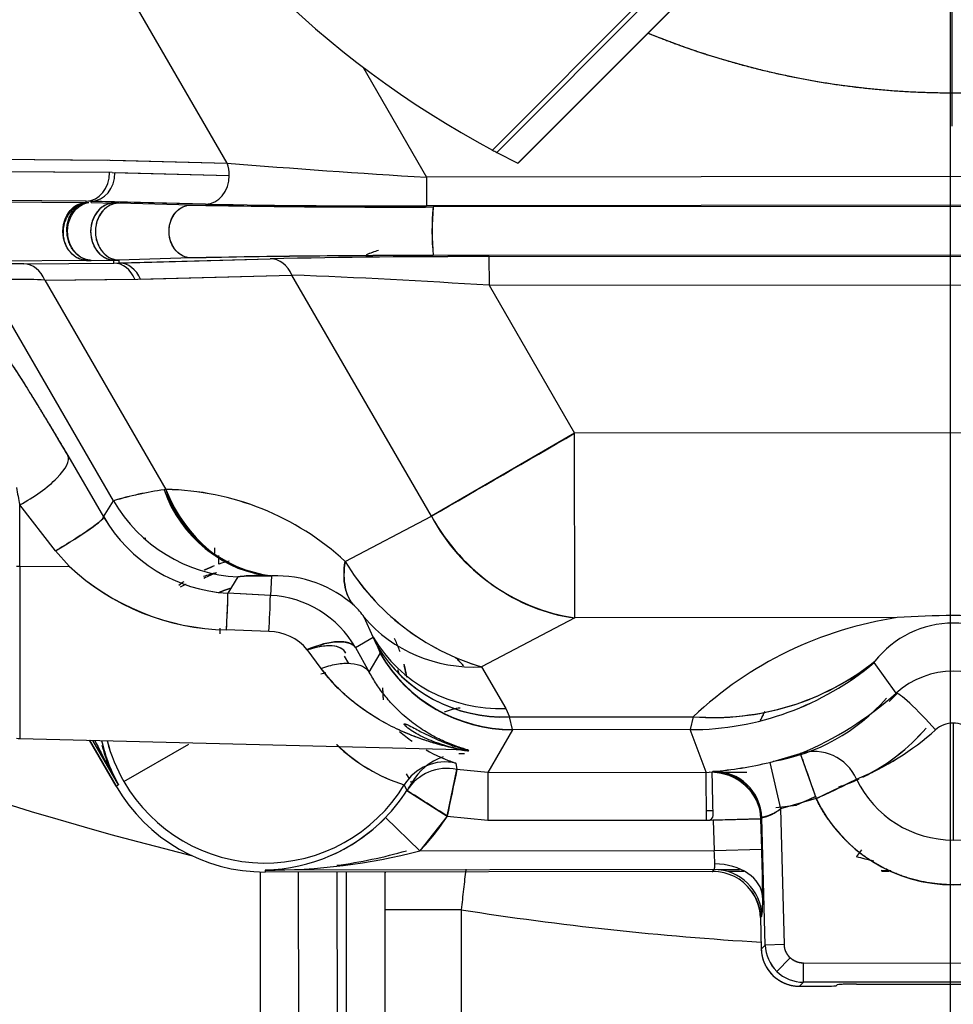
# Model space of a CAD drawing. Units: millimetres. Extents: x 0 to 408, y 0 to 202.
# Drawn here: x 65 to 71, y 112 to 118 of the extents above; entities that cross this region are included whole.
import ezdxf
from ezdxf.enums import TextEntityAlignment as Align
from ezdxf.lldxf.tags import DXFTag

# ---------------------------------------------------------------- set-up
doc = ezdxf.new("R2010")
doc.units = ezdxf.units.MM
for name, color, linetype in [('17210009', 7, 'Continuous'), ('24883000_TMC60_0', 7, 'Continuous'), ('DV1_Predeterminado', 7, 'Continuous'), ('Predeterminado', 7, 'Continuous')]:
    doc.layers.add(name, color=color, linetype=linetype)
doc.styles.add('SEACAD_Arial', font='arial.ttf')
tags = doc.linetypes.add('CENTER2', pattern=[28.575, 19.05, -3.175, 3.175, -3.175]).pattern_tags.tags
tags[10:11] = [DXFTag(74, 4), DXFTag(75, 0), DXFTag(340, '0'), DXFTag(46, 0.0), DXFTag(50, 0.0), DXFTag(44, 0.0), DXFTag(45, 0.0)]
tags[8:9] = [DXFTag(74, 4), DXFTag(75, 0), DXFTag(340, '0'), DXFTag(46, 0.0), DXFTag(50, 0.0), DXFTag(44, 0.0), DXFTag(45, 0.0)]
tags[6:7] = [DXFTag(74, 4), DXFTag(75, 0), DXFTag(340, '0'), DXFTag(46, 0.0), DXFTag(50, 0.0), DXFTag(44, 0.0), DXFTag(45, 0.0)]
tags[4:5] = [DXFTag(74, 4), DXFTag(75, 0), DXFTag(340, '0'), DXFTag(46, 0.0), DXFTag(50, 0.0), DXFTag(44, 0.0), DXFTag(45, 0.0)]
tags = doc.linetypes.add('HIDDEN2', pattern=[4.7625, 3.175, -1.5875]).pattern_tags.tags
tags[6:7] = [DXFTag(74, 4), DXFTag(75, 0), DXFTag(340, '0'), DXFTag(46, 0.0), DXFTag(50, 0.0), DXFTag(44, 0.0), DXFTag(45, 0.0)]
tags[4:5] = [DXFTag(74, 4), DXFTag(75, 0), DXFTag(340, '0'), DXFTag(46, 0.0), DXFTag(50, 0.0), DXFTag(44, 0.0), DXFTag(45, 0.0)]
doc.dimstyles.new('SOLE', dxfattribs={"dimtxt": 2.6, "dimasz": 2.08, "dimexe": 1.3, "dimexo": 1.3, "dimgap": 0.65, "dimtad": 1, "dimlfac": 8.333333, "dimdsep": 46, "dimtxsty": 'SEACAD_Arial', "dimblk1": '_SE_FILLED', "dimblk2": '_SE_FILLED', "dimsah": 1, "dimcen": 1.3, "dimadec": 0, "dimazin": 0, "dimtfac": 0.7, "dimtdec": 3, "dimtmove": 0, "dimatfit": 3, "dimfxl": 1, "dimarcsym": 0})

# ---------------------------------------------------------------- blocks, each defined once
blk = doc.blocks.new('SE1')
at = {"layer": '17210009', "color": 7, "linetype": 'HIDDEN2'}
for p, q in [((66.0796, 115.0065), (66.0686, 115.0073)), ((67.0422, 110.187), (67.0394, 112.9131)), ((67.5794, 112.9136), (67.582, 110.3106))]:
    blk.add_line(p, q, dxfattribs=at)
at = {"layer": '17210009', "color": 7, "linetype": 'Continuous'}
for p, q in [((66.8017, 110.6329), (66.7994, 112.9133)), ((67.2794, 112.9133), (67.2828, 109.5351)), ((67.3428, 109.5351), (67.3394, 112.9134)), ((68.0597, 112.676), (67.5797, 112.6755)), ((68.0597, 112.676), (68.0617, 110.6341))]:
    blk.add_line(p, q, dxfattribs=at)
for start, end in [(224.19895, 256.11772), (261.10633, 266.57226)]:
    blk.add_arc((71.13, 132.2972), 19.86, start, end, dxfattribs=at)
at = {"layer": '17210009', "color": 7, "linetype": 'HIDDEN2'}
blk.add_arc((68.0595, 112.8582), 0.48, 173.36927, 180.0573, dxfattribs=at)
at = {"layer": '17210009', "color": 7, "linetype": 'Continuous'}
blk.add_open_spline([(68.0884, 112.9302), (68.0883, 112.9293), (68.0882, 112.9285), (68.0837, 112.8882), (68.079, 112.8472), (68.0694, 112.7624), (68.0646, 112.7193), (68.0597, 112.676)], degree=3, knots=[0.747328, 0.747328, 0.747328, 0.747328, 0.75, 0.75, 0.875, 0.875, 1, 1, 1, 1], dxfattribs=at)
at = {"layer": '24883000_TMC60_0', "color": 7, "linetype": 'HIDDEN2'}
for p, q in [((68.4164, 117.3609), (70.2535, 119.2017)), ((68.2838, 117.4289), (69.9873, 119.1357)), ((66.5898, 117.3621), (65.8166, 118.6983)), ((66.5898, 117.3621), (65.8166, 118.6983)), ((67.4413, 117.9655), (67.8419, 117.2733)), ((67.4413, 117.9655), (67.8419, 117.2733)), ((68.2838, 117.4289), (68.4163, 117.361)), ((65.0066, 117.3868), (65.8548, 117.3803)), ((65.0066, 117.3868), (65.8377, 117.3804)), ((65.855, 117.3803), (66.5898, 117.3621)), ((65.8722, 117.3799), (66.5898, 117.3621)), ((65.8694, 117.3024), (65.0212, 117.3088)), ((65.8523, 117.3025), (65.0212, 117.3088)), ((65.8692, 117.3024), (66.604, 117.2842)), ((65.8864, 117.3019), (66.604, 117.2842)), ((74.4483, 117.28), (67.8419, 117.2733)), ((74.4483, 117.28), (67.8419, 117.2733)), ((67.8419, 117.2733), (67.8421, 117.0934)), ((67.8419, 117.2733), (67.8421, 117.0934)), ((65.7061, 117.1224), (64.875, 117.1287)), ((65.7061, 117.1224), (64.875, 117.1287)), ((64.8929, 117.1218), (65.7061, 117.1152)), ((64.8929, 117.1218), (65.7061, 117.1152)), ((65.7061, 117.1152), (65.7061, 117.1224)), ((66.4551, 117.104), (65.7206, 117.1222)), ((66.4551, 117.104), (65.7375, 117.1218)), ((65.7375, 117.1148), (65.7375, 117.1218)), ((65.7376, 117.1148), (65.8806, 117.1111)), ((65.7376, 117.1148), (65.8806, 117.1111)), ((65.9098, 117.1103), (65.8806, 117.1111)), ((65.9098, 117.1103), (65.8806, 117.1111)), ((66.3615, 117.0985), (65.9098, 117.1103)), ((66.3615, 117.0985), (65.9098, 117.1103)), ((74.4484, 117.1), (67.8421, 117.0934)), ((74.4484, 117.1), (67.8421, 117.0934)), ((74.4067, 117.0931), (67.8838, 117.0866)), ((74.4067, 117.0931), (67.8838, 117.0866)), ((74.4068, 116.7878), (67.8843, 116.7813)), ((74.4068, 116.7878), (67.8843, 116.7813)), ((65.7075, 116.7513), (64.8944, 116.7432)), ((65.7075, 116.7513), (64.8944, 116.7432)), ((65.3142, 116.7289), (65.8796, 116.7345)), ((65.3142, 116.7289), (65.8796, 116.7345)), ((65.7075, 116.7513), (65.7367, 116.7516)), ((65.7075, 116.7513), (65.7367, 116.7516)), ((65.7367, 116.7516), (65.8797, 116.7531)), ((65.7367, 116.7516), (65.8797, 116.7531)), ((65.8796, 116.735), (65.8797, 116.7531)), ((65.8796, 116.7345), (65.8797, 116.7531)), ((65.8797, 116.7531), (65.9112, 116.7536)), ((65.8797, 116.7531), (65.8953, 116.7533)), ((65.8943, 116.7347), (66.8613, 116.7614)), ((65.911, 116.7352), (66.8613, 116.7614)), ((65.9112, 116.7536), (65.911, 116.7347)), ((65.9112, 116.7536), (65.911, 116.7352)), ((66.3645, 116.7664), (65.9112, 116.7536)), ((66.3645, 116.7664), (65.9112, 116.7536)), ((68.2343, 116.7748), (74.0568, 116.7806)), ((68.2343, 116.7748), (74.0568, 116.7806)), ((68.2343, 116.7748), (68.2345, 116.5948)), ((68.2343, 116.7748), (68.2345, 116.5948)), ((65.8767, 115.2427), (65.0773, 116.6242)), ((65.8767, 115.2427), (65.0773, 116.6242)), ((65.4462, 116.6271), (66.0289, 116.6328)), ((65.4462, 116.6271), (66.0116, 116.6326)), ((65.4462, 116.6271), (66.2062, 115.3136)), ((65.4462, 116.6271), (66.2062, 115.3136)), ((66.0289, 116.6328), (66.9964, 116.6595)), ((66.0461, 116.6333), (66.9964, 116.6595)), ((67.8723, 115.1459), (66.9964, 116.6595)), ((67.8723, 115.1459), (66.9964, 116.6595)), ((68.2345, 116.5948), (74.057, 116.6007)), ((68.2345, 116.5948), (74.057, 116.6007)), ((68.2345, 116.5948), (68.7718, 115.6664)), ((68.2345, 116.5948), (68.7718, 115.6664)), ((68.7718, 115.6664), (67.8723, 115.1459)), ((73.5215, 115.6711), (68.7718, 115.6664)), ((73.5215, 115.6711), (68.7718, 115.6664)), ((68.773, 114.5073), (68.7718, 115.6664)), ((68.773, 114.5073), (68.7718, 115.6664)), ((65.5899, 115.5264), (65.8152, 115.1421)), ((65.5899, 115.5264), (65.8152, 115.1421)), ((66.2062, 115.3136), (66.194, 115.3114)), ((66.2062, 115.3136), (66.194, 115.3114)), ((65.8152, 115.1421), (65.8767, 115.2427)), ((65.8152, 115.1421), (65.8767, 115.2427)), ((65.2884, 114.8313), (65.288, 115.2175)), ((65.5132, 114.9294), (65.288, 115.2175)), ((65.2884, 114.8313), (65.288, 115.2175)), ((65.5132, 114.9294), (65.288, 115.2175)), ((67.3311, 114.8619), (67.8723, 115.1459)), ((67.3311, 114.8619), (67.8723, 115.1459)), ((65.5994, 114.8317), (65.5132, 114.9294)), ((65.5994, 114.8317), (65.5132, 114.9294)), ((66.5388, 114.845), (66.5388, 114.8987)), ((65.2884, 114.8313), (65.2675, 114.8313)), ((65.2884, 114.8313), (65.2675, 114.8313)), ((65.2884, 114.8313), (65.5994, 114.8317)), ((65.2884, 114.8313), (65.5994, 114.8317)), ((65.2884, 114.8313), (65.2894, 113.7508)), ((65.2884, 114.8313), (65.2894, 113.7508)), ((66.6581, 114.765), (66.5955, 114.6627)), ((66.6581, 114.765), (66.5955, 114.6627)), ((66.8684, 114.7718), (66.8621, 114.6491)), ((66.8684, 114.7718), (66.8621, 114.6491)), ((66.8684, 114.7718), (66.8721, 114.7719)), ((66.8684, 114.7718), (66.8721, 114.7719)), ((66.8621, 114.6491), (66.5955, 114.6627)), ((66.8621, 114.649), (66.6739, 114.6587)), ((67.5077, 114.386), (67.4503, 114.5124)), ((67.5077, 114.386), (67.4503, 114.5124)), ((68.773, 114.5073), (68.1878, 114.2003)), ((68.773, 114.5073), (68.1878, 114.2003)), ((70.7972, 114.5093), (68.773, 114.5073)), ((70.7972, 114.5093), (68.773, 114.5073)), ((66.8529, 114.4216), (66.5864, 114.4325)), ((66.8529, 114.4216), (66.5864, 114.4325)), ((67.3956, 114.3212), (67.5077, 114.386)), ((67.3956, 114.3212), (67.5077, 114.386)), ((67.5324, 114.3329), (67.5077, 114.386)), ((67.5324, 114.3329), (67.5077, 114.386)), ((67.3956, 114.3212), (67.4824, 114.1664)), ((67.3956, 114.3212), (67.4824, 114.1664)), ((67.5324, 114.3329), (67.5506, 114.2858)), ((67.5324, 114.3329), (67.5506, 114.2858)), ((67.1802, 114.1908), (67.0934, 114.3084)), ((67.1802, 114.1908), (67.0934, 114.3084)), ((67.3535, 114.2215), (67.3269, 114.2677)), ((67.4824, 114.1664), (67.5503, 114.2843)), ((67.4824, 114.1664), (67.5503, 114.2843)), ((67.5506, 114.2858), (67.5503, 114.2843)), ((67.5506, 114.2858), (67.5503, 114.2843)), ((68.1878, 114.2003), (68.3392, 113.9394)), ((68.1878, 114.2003), (68.3392, 113.9394)), ((70.6531, 114.2276), (70.6571, 114.2357)), ((70.6531, 114.2276), (70.6571, 114.2357)), ((70.7897, 114.035), (70.6531, 114.2276)), ((70.7897, 114.035), (70.6531, 114.2276)), ((67.6597, 114.1847), (67.6691, 114.1591)), ((68.3392, 113.9394), (68.3639, 113.8862)), ((68.3392, 113.9394), (68.3639, 113.8862)), ((68.3639, 113.8862), (69.5166, 113.8874)), ((68.3639, 113.8862), (69.5166, 113.8874)), ((68.3822, 113.8078), (68.3639, 113.8862)), ((68.3822, 113.8078), (68.3639, 113.8862)), ((69.5166, 113.8874), (69.498, 113.8064)), ((69.5166, 113.8874), (69.498, 113.8064)), ((71.1485, 113.848), (71.1492, 113.1135)), ((71.1485, 113.848), (71.1492, 113.1135)), ((68.3819, 113.8053), (68.2276, 113.5374)), ((68.3819, 113.8053), (68.2276, 113.5374)), ((68.3819, 113.8053), (68.3822, 113.8078)), ((68.3819, 113.8053), (68.3822, 113.8078)), ((69.498, 113.8064), (68.3819, 113.8053)), ((69.498, 113.8064), (68.3819, 113.8053)), ((69.5986, 113.5388), (69.498, 113.8064)), ((69.5986, 113.5388), (69.498, 113.8064)), ((65.2894, 113.7508), (68.0462, 113.6814)), ((65.727, 113.7398), (65.8936, 113.4519)), ((65.8936, 113.4519), (65.727, 113.7398)), ((65.9086, 113.4606), (65.7472, 113.7393)), ((65.9086, 113.4606), (65.7472, 113.7393)), ((65.9424, 113.4802), (66.3489, 113.7154)), ((65.9424, 113.4802), (66.3489, 113.7154)), ((69.9974, 113.601), (70.1887, 113.6567)), ((69.9974, 113.601), (70.1887, 113.6567)), ((70.1887, 113.6567), (70.2883, 113.3739)), ((68.0267, 113.5958), (68.0327, 113.5572)), ((68.0267, 113.5958), (68.0327, 113.5572)), ((69.9974, 113.601), (70.0651, 113.3089)), ((69.9974, 113.601), (70.0651, 113.3089)), ((67.7345, 113.4982), (67.7173, 113.5282)), ((67.9721, 113.2635), (68.0327, 113.5572)), ((68.2276, 113.5374), (68.0327, 113.5572)), ((68.2276, 113.5374), (68.0327, 113.5572)), ((68.2276, 113.5374), (69.6171, 113.5388)), ((68.2276, 113.5374), (69.5986, 113.5388)), ((68.2276, 113.5374), (68.2279, 113.2375)), ((68.2276, 113.5374), (68.2279, 113.2375)), ((69.5989, 113.2391), (69.5986, 113.5388)), ((69.6355, 113.5392), (69.6394, 113.5444)), ((69.6355, 113.5392), (69.6394, 113.5444)), ((69.8521, 113.5375), (69.6817, 113.5374)), ((69.8521, 113.5375), (69.6817, 113.5374)), ((65.8936, 113.4519), (65.9086, 113.4606)), ((65.8936, 113.4519), (65.9086, 113.4606)), ((67.7023, 113.46), (67.7193, 113.4248)), ((67.7023, 113.46), (67.7193, 113.4248)), ((67.7495, 113.4722), (67.7428, 113.4839)), ((70.2883, 113.3739), (70.5413, 113.4955)), ((67.7193, 113.4248), (67.9721, 113.2635)), ((70.2861, 113.3874), (70.2457, 113.369)), ((70.0351, 113.3179), (70.1651, 113.3323)), ((70.0351, 113.3179), (70.1651, 113.3323)), ((70.2883, 113.3739), (70.0651, 113.3089)), ((70.2883, 113.3739), (70.0651, 113.3089)), ((67.9721, 113.2635), (67.8002, 113.0465)), ((67.9721, 113.2635), (68.2279, 113.2375)), ((67.9721, 113.2635), (68.2279, 113.2375)), ((69.6408, 113.2974), (69.5989, 113.2974)), ((69.6408, 113.2974), (69.5989, 113.2974)), ((70.0651, 113.3089), (70.0883, 112.4581)), ((70.0651, 113.3089), (70.0883, 112.4581)), ((67.5853, 113.2557), (67.8002, 113.0465)), ((67.5853, 113.2557), (67.8002, 113.0465)), ((68.2279, 113.2375), (69.6205, 113.2389)), ((68.2279, 113.2375), (69.5989, 113.2389)), ((69.9418, 113.2475), (69.642, 113.2394)), ((69.642, 113.2394), (69.6472, 113.0483)), ((69.642, 113.2394), (69.6472, 113.0483)), ((69.9466, 113.2527), (69.9418, 113.2475)), ((69.9466, 113.2527), (69.9418, 113.2475)), ((69.947, 113.0565), (69.9418, 113.2475)), ((69.947, 113.0565), (69.9418, 113.2475)), ((69.9683, 112.4549), (69.9466, 113.2527)), ((69.9683, 112.4549), (69.9466, 113.2527)), ((67.8002, 113.0465), (69.6472, 113.0483)), ((67.8002, 113.0465), (69.6472, 113.0483)), ((69.6472, 113.0483), (69.947, 113.0565)), ((69.6472, 113.0483), (69.947, 113.0565)), ((70.5723, 113.0512), (70.5404, 113.0108)), ((69.6476, 112.9283), (66.8294, 112.9255)), ((69.6476, 112.9283), (66.8294, 112.9255)), ((66.8294, 112.9255), (66.8294, 112.9129)), ((66.8294, 112.9255), (66.8294, 112.9129)), ((69.6353, 112.9157), (66.8294, 112.9129)), ((69.6354, 112.9157), (66.8294, 112.9129)), ((69.6353, 112.9157), (69.6476, 112.9283)), ((69.6353, 112.9157), (69.6476, 112.9283)), ((69.6353, 112.9157), (69.6403, 112.9156)), ((69.6561, 112.9157), (69.6401, 112.9157)), ((69.6561, 112.9157), (69.6403, 112.9156)), ((69.6732, 112.9284), (69.8063, 112.9285)), ((69.6732, 112.9284), (69.8063, 112.9285)), ((69.8343, 112.9159), (69.7336, 112.9158)), ((69.8344, 112.9158), (69.7337, 112.9157)), ((69.9515, 112.796), (69.9402, 112.7959)), ((69.9515, 112.796), (69.9402, 112.7959)), ((69.9384, 112.6271), (69.9477, 112.6366)), ((69.9384, 112.6271), (69.9477, 112.6366)), ((69.9384, 112.6271), (69.9438, 112.4296)), ((69.9384, 112.6271), (69.9438, 112.4296)), ((69.9438, 112.4296), (69.9683, 112.4549)), ((69.9438, 112.4296), (69.9683, 112.4549)), ((70.0883, 112.4581), (69.9683, 112.4549)), ((70.0883, 112.4581), (69.9683, 112.4549)), ((70.1245, 112.3754), (70.041, 112.2894)), ((70.1245, 112.3754), (70.041, 112.2894)), ((70.2083, 112.3414), (72.0917, 112.3433)), ((70.2083, 112.3414), (72.0917, 112.3433)), ((70.2084, 112.2215), (70.2083, 112.3414)), ((70.2084, 112.2215), (70.2083, 112.3414)), ((70.2084, 112.2215), (70.1839, 112.1962)), ((70.2084, 112.2215), (70.1839, 112.1962)), ((72.0918, 112.2234), (70.2084, 112.2215)), ((72.0918, 112.2234), (70.2084, 112.2215)), ((70.1839, 112.1962), (70.2943, 112.1963)), ((70.1839, 112.1962), (70.2943, 112.1963)), ((70.4143, 112.1995), (70.421, 112.206)), ((70.4143, 112.1995), (70.421, 112.206)), ((70.4143, 112.1995), (70.4143, 112.1995)), ((70.4143, 112.1995), (70.4143, 112.1995)), ((70.541, 112.2092), (71.7592, 112.2104)), ((70.541, 112.2092), (71.7592, 112.2104))]:
    blk.add_line(p, q, dxfattribs=at)
at = {"layer": '24883000_TMC60_0', "color": 7, "linetype": 'Continuous'}
for p, q in [((69.9566, 119.1473), (68.2562, 117.4435)), ((68.4163, 117.361), (70.0986, 119.0466))]:
    blk.add_line(p, q, dxfattribs=at)
at = {"layer": '24883000_TMC60_0', "color": 7, "linetype": 'HIDDEN2'}
for centre, radius, start, end in [((71.1395, 122.8418), 6.12, 208.22174, 241.89285), ((71.1395, 122.8418), 5.0385, 247.75544, 292.35915), ((71.1395, 122.8418), 6.12, 241.89285, 242.1854), ((71.0296, 171.1297), 53.9506, 265.27962, 266.61265), ((71.0322, 171.1664), 53.9874, 265.28007, 266.6122), ((67.6736, 187.0172), 69.9309, 268.924925, 270.172265), ((67.625, 180.8559), 63.7699, 268.864667, 270.232523), ((67.6348, 180.3807), 63.2877, 268.931908, 270.187621), ((67.6328, 180.1237), 63.0306, 268.929347, 270.190182), ((69.3459, 116.9364), 1.4697, 174.13605, 186.05666), ((69.8374, 116.9372), 1.9593, 175.62882, 184.56388), ((67.7336, 116.1479), 0.693, 106.14792, 112.92114), ((67.7408, 116.1407), 0.702, 106.55568, 113.12721), ((65.2286, 113.8711), 2.8591, 88.2832, 96.10447), ((65.2315, 113.7959), 2.9342, 88.38349, 96.00418), ((67.7543, 52.7996), 63.9819, 89.883594, 91.24472), ((67.7793, 50.2671), 66.5143, 89.909506, 91.218807), ((68.1466, 55.4899), 61.285, 89.917993, 91.201739), ((68.1443, 55.7294), 61.0455, 89.915474, 91.204258), ((65.2825, 113.9666), 2.6655, 86.47953, 94.41542), ((65.2823, 113.9904), 2.6417, 86.44384, 94.45112), ((64.961, 65.7992), 50.901, 86.31266, 87.70825), ((64.9105, 64.8327), 51.8688, 86.32568, 87.69523), ((-199.7142, 578.5883), 535.1462, 300.001663, 300.112929), ((88.9023, 119.8709), 24.0684, 190.88667, 191.14784), ((66.5141, 113.0652), 2.2689, 98.109, 106.31398), ((66.4858, 113.1958), 2.1357, 97.85257, 106.57041), ((66.9594, 115.5767), 0.81, 199.11575, 263.55156), ((66.967, 115.5687), 0.8024, 198.53312, 263.20278), ((66.1773, 113.6153), 1.6986, 47.21547, 89.02317), ((66.1773, 113.6152), 1.6986, 47.21583, 89.02281), ((66.648, 115.6229), 0.9616, 210.00105, 266.87371), ((66.648, 115.623), 0.9618, 210.00478, 266.86999), ((68.9653, 115.733), 1.2407, 208.24162, 261.08152), ((66.6157, 115.925), 1.4927, 227.08956, 268.872), ((66.6126, 115.9173), 1.4851, 226.97618, 268.98538), ((66.8283, 113.9929), 0.9, 110.82364, 114.83751), ((66.8284, 113.9929), 0.9, 104.5298, 108.76478), ((68.6194, 115.6446), 1.5075, 211.28083, 253.36187), ((68.6102, 115.6327), 1.4934, 211.07221, 253.57049), ((66.7455, 113.8586), 0.9583, 103.431, 108.52209), ((66.8334, 113.9875), 0.861, 111.15451, 116.8109), ((66.7958, 113.7563), 1.0181, 85.9088, 97.77171), ((66.8946, 114.0312), 0.741, 48.11121, 91.74276), ((66.8946, 114.0312), 0.741, 48.11136, 91.74261), ((66.8283, 113.9929), 0.9, 124.52026, 126.9748), ((60.0695, 114.8077), 6.5276, 356.70472, 358.7272), ((60.0702, 114.8094), 6.7937, 356.72781, 358.64744), ((60.2189, 114.8034), 6.645, 356.70651, 358.66886), ((66.8288, 113.9968), 0.6531, 29.77746, 87.07875), ((66.8288, 113.9968), 0.6531, 29.77904, 87.07718), ((67.1715, 114.3329), 0.3316, 32.76697, 48.92466), ((67.1742, 114.3352), 0.328, 32.67954, 49.01209), ((71.1519, 112.1495), 2.3863, 98.54904, 133.25833), ((71.1519, 112.1496), 2.3862, 98.54877, 133.25861), ((71.1527, 109.6), 4.9222, 85.9718, 94.14279), ((71.1528, 109.5887), 4.9335, 85.98115, 94.13344), ((59.1332, 114.8086), 7.4232, 356.90717, 357.17469), ((71.1485, 113.8505), 0.6244, 38.20171, 141.91288), ((71.1485, 113.8505), 0.6244, 38.20214, 141.91245), ((66.8522, 114.1081), 0.3135, 39.69982, 89.87019), ((66.8511, 114.1058), 0.3158, 39.89268, 89.67732), ((68.3241, 114.8096), 0.9242, 211.0512, 272.46849), ((66.8283, 113.9929), 0.9, 10.71615, 13.70657), ((69.4957, 115.6071), 1.8007, 270.07197, 309.99658), ((69.6441, 115.5113), 1.6289, 265.51053, 308.45347), ((71.1487, 113.6381), 0.5351, 47.98484, 132.12975), ((71.1487, 113.6381), 0.5351, 47.98501, 132.12958), ((69.3802, 115.6081), 2.1122, 292.50502, 311.86037), ((69.3802, 115.6082), 2.1123, 292.50525, 311.86014), ((71.1487, 113.6382), 0.5286, 131.69746, 139.37535), ((68.0909, 113.592), 0.3521, 96.18451, 113.05042), ((68.0909, 113.592), 0.3521, 96.18452, 113.05043), ((69.8251, 114.7932), 1.2004, 279.2172, 318.86069), ((69.8251, 114.7932), 1.2004, 279.2172, 318.86069), ((71.1486, 113.6821), 0.1659, 90.0366, 132.23343), ((71.1487, 113.682), 0.1661, 90.05701, 132.21302), ((71.1487, 113.6821), 0.1659, 47.88135, 90.0778), ((71.1487, 113.682), 0.1661, 47.90167, 90.05748), ((68.3711, 114.6205), 1.081, 229.80788, 235.06822), ((69.9047, 115.067), 1.6956, 292.05225, 311.89961), ((69.9032, 115.0695), 1.6984, 292.06899, 311.88287), ((70.0305, 114.6326), 1.2511, 296.13303, 319.23448), ((70.0379, 114.621), 1.238, 296.05874, 319.41405), ((65.2925, 113.8708), 0.12, 258.52034, 268.5573), ((69.0638, 115.3287), 3.6667, 205.71812, 210.62829), ((69.1185, 115.352), 3.7257, 205.71992, 210.50824), ((66.8479, 113.9805), 1.0735, 193.15438, 194.54803), ((66.8472, 113.9803), 1.0729, 193.16315, 208.9723), ((66.8472, 113.9818), 1.0783, 194.61233, 206.50692), ((66.8474, 113.9819), 1.0785, 194.61316, 206.50354), ((66.8283, 113.9929), 1.0235, 194.49682, 210.05758), ((66.8283, 113.9929), 1.0236, 194.49696, 210.05726), ((68.0166, 114.4728), 1.0605, 225.81377, 252.75548), ((68.0239, 114.4818), 1.0713, 225.87314, 252.52811), ((68.0629, 113.2949), 0.3601, 108.84388, 150.49995), ((68.3711, 114.6205), 1.081, 240.51091, 251.42153), ((68.0629, 113.2949), 0.3601, 87.12162, 92.88246), ((68.2182, 114.5705), 0.9022, 258.94036, 261.67944), ((70.2743, 113.3778), 0.2918, 23.78191, 107.06531), ((70.2742, 113.3776), 0.292, 23.81134, 107.03575), ((67.9584, 113.3035), 0.3001, 76.8435, 148.58684), ((68.3677, 114.6163), 1.0759, 247.13084, 251.52442), ((69.4626, 115.8191), 2.2816, 274.44446, 283.55437), ((69.45, 115.8991), 2.3624, 274.60058, 283.39825), ((67.9722, 113.2632), 0.3001, 78.37283, 147.43919), ((67.9722, 113.2632), 0.3001, 78.37201, 147.44001), ((189.8511, 88.2709), 124.4151, 168.27343, 168.411529), ((69.6418, 113.2391), 0.3001, 1.60526, 91.18515), ((69.6466, 113.2443), 0.3001, 1.60422, 91.37197), ((66.8283, 113.9929), 1.08, 210.0573, 270.0573), ((66.8283, 113.9929), 1.08, 210.0573, 270.0573), ((66.8283, 113.9929), 1.0236, 210.05726, 328.62582), ((66.8283, 113.9929), 1.0236, 210.05736, 328.62565), ((66.8283, 113.9929), 1.0582, 328.42993, 330.52242), ((66.8283, 113.9929), 1.0582, 328.42993, 330.52242), ((68.2369, 117.9677), 5.0311, 294.06354, 297.26061), ((70.0305, 114.6326), 1.2511, 288.6895, 294.94078), ((70.0379, 114.621), 1.238, 288.53375, 294.85335), ((71.1486, 113.7872), 0.6737, 205.66208, 334.45251), ((71.1486, 113.7872), 0.6737, 205.66203, 270.05734), ((66.8283, 113.9929), 1.0566, 315.75939, 327.4753), ((66.8283, 113.9929), 1.0566, 315.75939, 327.4753), ((-67.8403, -99.4376), 252.3624, 57.441253, 57.509341), ((113.6395, 18.0069), 104.771, 114.443227, 114.515981), ((71.1486, 113.7872), 0.9544, 205.66208, 334.45251), ((66.8283, 113.9929), 1.3565, 315.75939, 327.4753), ((69.889, 113.5271), 0.2804, 281.85876, 308.90535), ((66.8057, 114.0102), 1.0849, 271.2503, 315.9375), ((66.806, 114.0096), 1.0843, 292.70848, 315.95123), ((66.8283, 113.9929), 1.0582, 313.18467, 315.19238), ((66.8283, 113.9929), 1.0582, 313.18467, 315.19238), ((68.9041, 146.822), 33.5905, 271.22204, 271.77031), ((66.8614, 116.6257), 3.7003, 269.50474, 284.69678), ((66.86, 116.6373), 3.7119, 269.52845, 284.67307), ((66.8472, 116.1126), 3.1871, 277.79385, 285.83173), ((68.6646, 112.952), 0.9873, 0.66432, 5.59609), ((68.6418, 112.9508), 1.0101, 0.71986, 5.54056), ((57.9086, 112.7113), 12.0434, 0.22962, 1.64247), ((57.8658, 112.7106), 12.0861, 0.23212, 1.63997), ((71.1008, 114.9728), 2.0405, 254.05792, 257.16062), ((71.1019, 114.9816), 2.0492, 254.09524, 257.16726), ((69.6427, 112.6192), 0.2964, 36.58279, 90.48059), ((69.6426, 112.619), 0.2967, 36.60327, 90.46002), ((70.5977, 108.8958), 4.0271, 87.75173, 88.60067), ((70.6195, 106.4957), 6.4256, 88.77436, 89.31513), ((70.6978, 113.7113), 0.7939, 270.1503, 274.40377), ((70.704, 113.5601), 0.6427, 269.63569, 274.89359), ((69.6386, 112.6189), 0.2999, 1.55447, 36.15282), ((69.1875, 112.7238), 0.7652, 353.4562, 2.67565), ((69.1708, 112.7244), 0.7819, 353.55461, 2.57724), ((70.1836, 112.4361), 0.2399, 181.54942, 270.06518), ((70.2082, 112.4615), 0.24, 181.57641, 225.80729), ((70.2083, 112.4615), 0.24, 181.57661, 225.8071), ((70.2082, 112.4615), 0.24, 225.8073, 270.03818), ((70.2082, 112.4615), 0.24, 225.8075, 270.03798), ((70.322, 113.4198), 1.2238, 268.704, 274.33015), ((70.3235, 113.3626), 1.1666, 268.5661, 274.46804), ((70.514, 110.9613), 1.2481, 88.75898, 94.27516), ((70.5134, 110.9857), 1.2238, 88.704, 93.8799)]:
    blk.add_arc(centre, radius, start, end, dxfattribs=at)
for centre, major_axis, ratio, start_param, end_param in [((66.4549, 117.284), (0.0045, 0.1799), 0.828092, 4.733744, 5.181627), ((66.4549, 117.284), (0.0045, 0.1799), 0.828092, 4.733744, 5.181627), ((65.7027, 117.3024), (-0.0014, -0.18), 0.830763, 0.031359, 1.577942), ((65.7373, 117.3018), (-0.0045, -0.1799), 0.828092, 0.03875, 1.592152), ((66.4549, 117.284), (-0.0045, -0.1799), 0.828092, 0.031137, 1.592152), ((66.4549, 117.284), (-0.0045, -0.1799), 0.828092, 0.031137, 1.592152), ((65.3113, 116.549), (-0.0018, 0.18), 0.833344, 5.152839, 6.251607), ((65.3113, 116.549), (-0.0018, 0.18), 0.833344, 5.152839, 6.251607), ((65.8766, 116.5546), (-0.0018, 0.18), 0.833344, 5.153779, 6.251607), ((65.9112, 116.5552), (-0.005, 0.1799), 0.835829, 5.13899, 6.244513), ((66.8615, 116.5814), (-0.005, 0.1799), 0.835829, 5.138056, 6.25139), ((66.8615, 116.5814), (-0.005, 0.1799), 0.835829, 5.138056, 6.25139), ((65.2784, 115.3461), (-0.31, -0.1831), 0.325207, 1.411257, 3.113907), ((65.2784, 115.3461), (-0.31, -0.1831), 0.325207, 1.411257, 3.113907), ((66.9177, 115.7302), (-0.011, -0.9599), 0.835997, 5.173351, 6.235463), ((66.9258, 115.73), (-0.0165, -0.9599), 0.829289, 5.175329, 6.236325), ((66.7073, 115.7234), (-0.819, 0.5008), 0.999556, 1.073563, 2.068029), ((66.7073, 115.7234), (-0.819, 0.5008), 0.999556, 1.073564, 2.068029), ((65.5037, 114.9618), (0.3112, 0.1811), 0.091035, 4.689819, 6.256896), ((68.7718, 115.6664), (0.5575, -1.0626), 0.865839, 4.748264, 5.739486), ((66.5962, 114.7444), (-0.0409, 0.4017), 0.186682, 1.019411, 1.120846), ((68.0506, 115.2783), (-0.6522, -0.7045), 0.454879, 5.68705, 6.253787), ((66.5771, 114.3033), (0.0184, 0.3595), 0.007967, -1.202778, -0.026181), ((68.1868, 115.1276), (-0.7836, -0.5546), 0.950179, 0.08408, 0.97971), ((68.1868, 115.1276), (-0.7836, -0.5546), 0.950179, 0.084079, 0.979709), ((67.0842, 114.1409), (0.3137, 0.1767), 0.405632, 0.028643, 1.317397), ((68.3383, 114.8666), (-0.8703, -0.4053), 0.95902, 0.09252, 1.151717), ((68.3383, 114.8666), (-0.8703, -0.4053), 0.95902, 0.09252, 1.151717), ((67.0249, 114.1066), (-0.3094, -0.1841), 0.422736, 3.112704, 4.262631), ((68.363, 114.8135), (-0.8703, -0.4053), 0.95902, 0.09252, 1.151717), ((68.381, 114.765), (-0.8319, 0.4792), 0.999543, 1.047395, 2.094197), ((68.381, 114.765), (-0.8319, 0.4792), 0.999543, 1.047395, 2.094197), ((68.3813, 114.7665), (0.96, 0.001), 0.998631, 3.665785, 4.712389), ((68.3813, 114.7665), (0.96, 0.001), 0.998631, 3.665785, 4.712389), ((69.4962, 115.6058), (1.6911, 0.6166), 0.999612, 4.36385, 5.060929), ((69.5149, 115.6261), (1.233, -1.3113), 0.931159, 5.493909, 6.21133), ((67.1347, 113.9232), (-0.3085, -0.1855), 0.542066, 4.161481, 4.263161), ((67.1347, 113.9232), (-0.3085, -0.1855), 0.542066, 4.161481, 4.263161), ((70.9906, 113.8123), (-0.2016, 0.2222), 0.09884, 4.589804, 6.256877), ((70.9906, 113.8123), (-0.2016, 0.2222), 0.09884, 4.589804, 6.256877), ((67.9583, 113.3038), (-0.2839, -0.0968), 0.999407, 4.153831, 5.406677), ((69.6234, 113.2392), (0.3184, 0.0043), 0.941648, 0.013449, 1.577896), ((69.6469, 113.2446), (0.2185, -0.2056), 0.999311, 0.782513, 2.350198), ((69.652, 112.7514), (0.3, 0.0003), 0.706986, 0.037022, 1.570796), ((69.652, 112.7514), (0.3, 0.0003), 0.706986, 0.037022, 1.570796), ((69.6479, 112.6285), (0.2151, -0.2091), 0.999332, 0.79882, 2.342769), ((69.6479, 112.6285), (0.2151, -0.2091), 0.999332, 0.798822, 2.342771)]:
    blk.add_ellipse(centre, major_axis=major_axis, ratio=ratio, start_param=start_param, end_param=end_param, dxfattribs=at)
for points, degree, knots in [([(69.2368, 118.1763), (69.4615, 118.0847), (69.6944, 118.015), (70.0473, 117.9093), (70.4117, 117.8561), (70.7763, 117.8029), (71.1445, 117.8033), (71.5129, 117.8037), (71.8772, 117.8576), (72.2417, 117.9115), (72.5942, 118.0179), (72.8271, 118.0881), (73.0515, 118.1802)], 2, [0.1674585, 0.1674585, 0.1674585, 0.25, 0.25, 0.375, 0.375, 0.5, 0.5, 0.625, 0.625, 0.75, 0.75, 0.8325314, 0.8325314, 0.8325314]), ([(65.7075, 116.7513), (65.6822, 116.752), (65.6492, 116.7603), (65.5862, 116.8191), (65.559, 116.8739), (65.5586, 116.9923), (65.5853, 117.0472), (65.6479, 117.1061), (65.6809, 117.1145), (65.7218, 117.115)], 3, [0, 0, 0, 0, 0.25, 0.25, 0.5, 0.5, 0.75, 0.75, 1, 1, 1, 1]), ([(65.7367, 116.7516), (65.7115, 116.7523), (65.6785, 116.7606), (65.6154, 116.8196), (65.5882, 116.8748), (65.5885, 116.9939), (65.6159, 117.0487), (65.6793, 117.1067), (65.7123, 117.1145), (65.7218, 117.115)], 3, [0, 0, 0, 0, 0.25, 0.25, 0.5, 0.5, 0.75, 0.75, 1, 1, 1, 1]), ([(65.8806, 117.1111), (65.8557, 117.1108), (65.8232, 117.1032), (65.7606, 117.0459), (65.7336, 116.9919), (65.7333, 116.8746), (65.7601, 116.8201), (65.8223, 116.7619), (65.8549, 116.7538), (65.8797, 116.7531)], 3, [0, 0, 0, 0, 0.25, 0.25, 0.5, 0.5, 0.75, 0.75, 1, 1, 1, 1]), ([(65.9098, 117.1103), (65.8851, 117.11), (65.8525, 117.1025), (65.7901, 117.0451), (65.7631, 116.9907), (65.7635, 116.8729), (65.7909, 116.8186), (65.8538, 116.7614), (65.8864, 116.7539), (65.9112, 116.7536)], 3, [0, 0, 0, 0, 0.25, 0.25, 0.5, 0.5, 0.75, 0.75, 1, 1, 1, 1]), ([(66.3645, 116.7664), (66.3413, 116.7666), (66.3109, 116.7736), (66.2518, 116.8269), (66.2259, 116.8775), (66.2249, 116.9872), (66.2499, 117.0378), (66.308, 117.0912), (66.3383, 117.0983), (66.3615, 117.0985)], 3, [0, 0, 0, 0, 0.25, 0.25, 0.5, 0.5, 0.75, 0.75, 1, 1, 1, 1]), ([(65.226, 116.0475), (65.2245, 116.0505), (65.223, 116.0536), (65.2154, 116.0689), (65.2098, 116.0802), (65.1999, 116.101), (65.1955, 116.1104), (65.184, 116.1357), (65.1786, 116.1487), (65.1714, 116.1685), (65.1697, 116.1752), (65.1697, 116.1809), (65.1701, 116.182), (65.1718, 116.1828), (65.1732, 116.1824), (65.1785, 116.1788), (65.1839, 116.1732), (65.199, 116.1544), (65.2087, 116.1413), (65.2272, 116.1148), (65.234, 116.1048), (65.2488, 116.0828), (65.2568, 116.0706), (65.2741, 116.044), (65.2835, 116.0295), (65.3035, 115.9982), (65.3143, 115.9811), (65.3484, 115.9268), (65.3734, 115.8863), (65.4147, 115.8189), (65.4291, 115.7952), (65.459, 115.7458), (65.4744, 115.7203), (65.5217, 115.6414), (65.5549, 115.5856), (65.5899, 115.5264)], 3, [0.3050027, 0.3050027, 0.3050027, 0.3050027, 0.3125, 0.3125, 0.34375, 0.34375, 0.375, 0.375, 0.4375, 0.4375, 0.5, 0.5, 0.53125, 0.53125, 0.5625, 0.5625, 0.625, 0.625, 0.6875, 0.6875, 0.71875, 0.71875, 0.75, 0.75, 0.78125, 0.78125, 0.8125, 0.8125, 0.875, 0.875, 0.90625, 0.90625, 0.9375, 0.9375, 1, 1, 1, 1]), ([(65.226, 116.0475), (65.2049, 116.0896), (65.1916, 116.1188), (65.1806, 116.1433), (65.175, 116.1586), (65.1697, 116.1732), (65.1697, 116.179), (65.1696, 116.1848), (65.1749, 116.1812), (65.1804, 116.1775), (65.1914, 116.1638), (65.2155, 116.134), (65.2655, 116.0573), (65.2921, 116.0165), (65.3256, 115.963), (65.36, 115.9082), (65.4009, 115.8414), (65.4428, 115.7728), (65.4902, 115.694), (65.5382, 115.6139), (65.5899, 115.5264)], 2, [0.3063222, 0.3063222, 0.3063222, 0.375, 0.375, 0.4375, 0.4375, 0.5, 0.5, 0.5625, 0.5625, 0.625, 0.625, 0.75, 0.75, 0.8125, 0.8125, 0.875, 0.875, 0.9375, 0.9375, 1, 1, 1]), ([(65.8152, 115.1421), (65.8162, 115.1382), (65.8105, 115.1301), (65.7824, 115.1045), (65.7597, 115.0869), (65.7008, 115.0454), (65.6647, 115.0217), (65.5891, 114.9742), (65.5498, 114.9506), (65.5132, 114.9294)], 3, [0, 0, 0, 0, 0.25, 0.25, 0.5, 0.5, 0.75, 0.75, 1, 1, 1, 1]), ([(66.4468, 114.808), (66.4649, 114.8165), (66.4834, 114.8242), (66.4897, 114.8268), (66.496, 114.8293)], 2, [0.23585567, 0.23585567, 0.23585567, 0.25, 0.25, 0.25479672, 0.25479672, 0.25479672]), ([(67.3893, 114.5829), (67.3613, 114.6124), (67.3414, 114.6518), (67.3216, 114.7467), (67.3216, 114.8022), (67.3311, 114.8619)], 3, [0, 0, 0, 0, 0.5, 0.5, 1, 1, 1, 1]), ([(66.6581, 114.765), (66.6608, 114.7695), (66.7142, 114.7712), (66.7676, 114.7729), (66.8684, 114.7718)], 2, [0, 0, 0, 0.5, 0.5, 1, 1, 1]), ([(66.2984, 114.7028), (66.3091, 114.7084), (66.32, 114.7139), (66.3316, 114.7194), (66.3319, 114.7196), (66.3322, 114.7197)], 3, [0.77258088, 0.77258088, 0.77258088, 0.77258088, 0.8125, 0.8125, 0.81358999, 0.81358999, 0.81358999, 0.81358999]), ([(67.6764, 114.2942), (67.6683, 114.317), (67.6569, 114.3453), (67.6441, 114.3731), (67.6414, 114.3788)], 3, [0.1391529, 0.1391529, 0.1391529, 0.1391529, 0.2499621, 0.2790372, 0.2790372, 0.2790372, 0.2790372]), ([(67.3364, 114.2869), (67.3294, 114.3008), (67.3169, 114.3126), (67.2804, 114.3287), (67.2564, 114.3328), (67.2001, 114.332), (67.1679, 114.3271), (67.1201, 114.3145), (67.1054, 114.31), (67.0908, 114.305)], 3, [0, 0, 0, 0, 0.25, 0.25, 0.5, 0.5, 0.75, 0.75, 0.8583737, 0.8583737, 0.8583737, 0.8583737]), ([(67.0934, 114.3084), (67.1256, 114.3223), (67.1594, 114.3344), (67.225, 114.3519), (67.2568, 114.3572), (67.3127, 114.3596), (67.3369, 114.3566), (67.3743, 114.3435), (67.3876, 114.3334), (67.3956, 114.3212)], 3, [0, 0, 0, 0, 0.25, 0.25, 0.5, 0.5, 0.75, 0.75, 1, 1, 1, 1]), ([(68.0748, 114.2066), (68.0725, 114.2092), (68.0702, 114.2117), (68.0575, 114.2256), (68.047, 114.2369), (68.0327, 114.2518), (68.0291, 114.2556), (68.0254, 114.2594)], 3, [0.61076687, 0.61076687, 0.61076687, 0.61076687, 0.625, 0.625, 0.6875, 0.6875, 0.70871137, 0.70871137, 0.70871137, 0.70871137]), ([(68.0748, 114.2066), (68.0741, 114.2074), (68.0584, 114.2248), (68.0418, 114.2424), (68.0255, 114.2593)], 3, [0.62234268, 0.62234268, 0.62234268, 0.62234268, 0.62673884, 0.71911055, 0.71911055, 0.71911055, 0.71911055]), ([(67.1802, 114.1908), (67.2117, 114.2023), (67.2447, 114.2115), (67.3088, 114.2227), (67.34, 114.2245), (67.3955, 114.2201), (67.4198, 114.2137), (67.4585, 114.1943), (67.4729, 114.1813), (67.4824, 114.1664)], 3, [0, 0, 0, 0, 0.25, 0.25, 0.5, 0.5, 0.75, 0.75, 1, 1, 1, 1]), ([(67.1802, 114.1908), (67.2117, 114.2023), (67.2447, 114.2115), (67.3088, 114.2227), (67.34, 114.2245), (67.3955, 114.2201), (67.4198, 114.2137), (67.4585, 114.1943), (67.4729, 114.1813), (67.4824, 114.1664)], 3, [0, 0, 0, 0, 0.25, 0.25, 0.5, 0.5, 0.75, 0.75, 1, 1, 1, 1]), ([(68.0277, 113.6826), (68.0308, 113.6823), (68.0392, 113.6815), (68.0476, 113.6812), (68.0444, 113.6831), (68.0248, 113.6879), (67.9844, 113.6969), (67.9281, 113.711), (67.8684, 113.7282), (67.8073, 113.7482), (67.7253, 113.7789), (67.6227, 113.8247), (67.5017, 113.8928), (67.3836, 113.9768), (67.2738, 114.074), (67.2103, 114.1532), (67.1802, 114.1908)], 3, [0.4771164, 0.4771164, 0.4771164, 0.4771164, 0.4850556, 0.500891, 0.5167459, 0.5324824, 0.5637722, 0.5950194, 0.6263349, 0.6574976, 0.6885749, 0.7506494, 0.8129481, 0.8754656, 0.9410108, 1, 1, 1, 1]), ([(68.0375, 113.6817), (68.0417, 113.6814), (68.0445, 113.6814), (68.0457, 113.6817), (68.0458, 113.6817), (68.0458, 113.6819), (68.0458, 113.6821), (68.0451, 113.6824), (68.0443, 113.6828), (68.0405, 113.684), (68.0364, 113.685), (68.0284, 113.6869), (68.0254, 113.6876), (68.019, 113.6891), (68.0156, 113.6899), (68.0048, 113.6924), (67.9968, 113.6942), (67.9801, 113.6982), (67.9712, 113.7003), (67.9528, 113.7049), (67.9433, 113.7073), (67.9239, 113.7125), (67.9139, 113.7152), (67.8938, 113.721), (67.8836, 113.7239), (67.8529, 113.7333), (67.8321, 113.7401), (67.7903, 113.7546), (67.7693, 113.7624), (67.7063, 113.7873), (67.6644, 113.806), (67.5815, 113.8479), (67.5405, 113.871), (67.4902, 113.9031), (67.4802, 113.9096), (67.4603, 113.9231), (67.4504, 113.9299), (67.4211, 113.9509), (67.4019, 113.9654), (67.3457, 114.0107), (67.3098, 114.0431), (67.2419, 114.1129), (67.2098, 114.1504), (67.1802, 114.1908)], 3, [0.484375, 0.484375, 0.484375, 0.484375, 0.5, 0.5, 0.5039062, 0.5039062, 0.5078125, 0.5078125, 0.515625, 0.515625, 0.53125, 0.53125, 0.5390625, 0.5390625, 0.546875, 0.546875, 0.5625, 0.5625, 0.578125, 0.578125, 0.59375, 0.59375, 0.609375, 0.609375, 0.625, 0.625, 0.65625, 0.65625, 0.6875, 0.6875, 0.75, 0.75, 0.8125, 0.8125, 0.828125, 0.828125, 0.84375, 0.84375, 0.875, 0.875, 0.9375, 0.9375, 1, 1, 1, 1]), ([(67.7001, 114.2167), (67.7061, 114.1931), (67.7109, 114.169), (67.7143, 114.1522), (67.717, 114.1354)], 2, [0.79521469, 0.79521469, 0.79521469, 0.8125, 0.8125, 0.82456465, 0.82456465, 0.82456465]), ([(68.0449, 113.6827), (68.0503, 113.6816), (68.068, 113.6783), (68.0942, 113.6744), (68.111, 113.6738), (68.1029, 113.6781), (68.0663, 113.6895), (67.9982, 113.7122), (67.9087, 113.7518), (67.8162, 113.8045), (67.7255, 113.8705), (67.646, 113.9436), (67.5807, 114.0179), (67.5279, 114.0886), (67.4973, 114.141), (67.4824, 114.1664)], 3, [0.423847, 0.423847, 0.423847, 0.423847, 0.4367259, 0.4681978, 0.4996502, 0.5311033, 0.5625386, 0.6252158, 0.6876806, 0.7499368, 0.8141821, 0.8750513, 0.9193316, 0.9609467, 1, 1, 1, 1]), ([(69.9397, 113.8665), (69.9441, 113.8754), (69.953, 113.8931), (69.9626, 113.9115), (69.9673, 113.9206)], 3, [0.17791979, 0.17791979, 0.17791979, 0.17791979, 0.18740622, 0.19641627, 0.19641627, 0.19641627, 0.19641627]), ([(68.0422, 113.6815), (68.0445, 113.6815), (68.0483, 113.6816), (68.0435, 113.684), (68.0024, 113.6942), (67.9031, 113.7216), (67.7936, 113.7704), (67.7246, 113.8133), (67.7032, 113.837), (67.7015, 113.8409), (67.7018, 113.8424), (67.703, 113.843), (67.7043, 113.8431), (67.706, 113.8429), (67.7091, 113.8422), (67.7141, 113.8406), (67.7351, 113.8317), (67.7774, 113.8085), (67.8519, 113.7699), (67.9583, 113.7216), (68.0449, 113.6933), (68.0863, 113.6811), (68.0876, 113.6799), (68.0879, 113.6796)], 3, [0, 0, 0, 0, 0.024339, 0.048787, 0.098571, 0.246994, 0.374441, 0.484981, 0.499326, 0.504347, 0.508044, 0.509511, 0.510842, 0.51218, 0.513671, 0.517523, 0.522952, 0.564, 0.641095, 0.760509, 0.930343, 0.982961, 1, 1, 1, 1]), ([(68.0532, 113.6811), (68.0566, 113.6804), (68.0599, 113.6798), (68.0663, 113.6787), (68.0694, 113.6782), (68.0784, 113.6768), (68.0839, 113.676), (68.0912, 113.6752), (68.0934, 113.6749), (68.0975, 113.6745), (68.0994, 113.6744), (68.104, 113.6742), (68.1061, 113.6743), (68.1069, 113.6747)], 3, [0.4375, 0.4375, 0.4375, 0.4375, 0.4453125, 0.4453125, 0.453125, 0.453125, 0.46875, 0.46875, 0.4765625, 0.4765625, 0.484375, 0.484375, 0.49985869, 0.49985869, 0.49985869, 0.49985869]), ([(70.1887, 113.6567), (70.1888, 113.6565), (70.189, 113.6559), (70.1898, 113.6536), (70.191, 113.6503), (70.1926, 113.6457), (70.1946, 113.64), (70.1985, 113.6289), (70.2058, 113.6081), (70.2181, 113.5733), (70.2332, 113.5304), (70.2473, 113.4904), (70.2597, 113.4552), (70.2685, 113.4302), (70.2782, 113.4027), (70.2846, 113.3845), (70.2883, 113.3739)], 3, [0, 0, 0, 0, 0.041202, 0.08255, 0.124083, 0.165842, 0.207864, 0.250188, 0.372062, 0.50003, 0.61853, 0.749871, 0.80898, 0.874937, 0.92706, 1, 1, 1, 1]), ([(69.6205, 113.2392), (69.6417, 113.252), (69.6412, 113.2759), (69.6405, 113.3101), (69.6398, 113.3411), (69.6392, 113.3689), (69.6387, 113.3934), (69.6382, 113.4147), (69.6378, 113.4329), (69.6375, 113.4488), (69.6372, 113.4629), (69.6369, 113.4758), (69.6367, 113.4876), (69.6364, 113.4982), (69.6362, 113.5075), (69.6361, 113.5157), (69.6359, 113.5226), (69.6358, 113.5283), (69.6357, 113.5328), (69.6356, 113.5362), (69.6356, 113.5384), (69.6356, 113.539), (69.6355, 113.5392)], 3, [0, 0, 0, 0, 0.079933, 0.154887, 0.224859, 0.289849, 0.349855, 0.404877, 0.454914, 0.499966, 0.543805, 0.58725, 0.6303, 0.672955, 0.715215, 0.757081, 0.798553, 0.83963, 0.880314, 0.920603, 0.960498, 1, 1, 1, 1]), ([(72.0096, 113.3756), (71.9514, 113.2538), (71.8617, 113.153), (71.7721, 113.0522), (71.6579, 112.9801), (71.5438, 112.9081), (71.4141, 112.8705), (71.2845, 112.833), (71.1495, 112.8328), (71.0146, 112.8327), (70.8848, 112.87), (70.7552, 112.9073), (70.6408, 112.9791), (70.5266, 113.0509), (70.4367, 113.1516), (70.3468, 113.2522), (70.2883, 113.3739)], 2, [0, 0, 0, 0.125, 0.125, 0.25, 0.25, 0.375, 0.375, 0.5, 0.5, 0.625, 0.625, 0.75, 0.75, 0.875, 0.875, 1, 1, 1]), ([(70.0651, 113.3089), (70.0617, 113.3064), (70.0549, 113.3014), (70.0446, 113.2945), (70.0345, 113.2884), (70.0211, 113.2809), (70.0043, 113.2729), (69.9859, 113.2659), (69.9696, 113.261), (69.9582, 113.2579), (69.9492, 113.2552), (69.9476, 113.2537), (69.9466, 113.2527)], 3, [0, 0, 0, 0, 0.065753, 0.12926, 0.190644, 0.250041, 0.373133, 0.499706, 0.613644, 0.749451, 0.843274, 1, 1, 1, 1]), ([(69.6476, 112.9283), (69.6483, 112.9285), (69.6489, 112.9295), (69.6499, 112.9327), (69.6504, 112.9351), (69.6511, 112.9411), (69.6514, 112.9447), (69.6518, 112.9532), (69.6518, 112.9581), (69.6518, 112.9635)], 3, [0, 0, 0, 0, 0.25, 0.25, 0.5, 0.5, 0.75, 0.75, 1, 1, 1, 1]), ([(69.6476, 112.9283), (69.6479, 112.9286), (69.6486, 112.929), (69.6495, 112.9311), (69.6502, 112.9342), (69.6508, 112.9383), (69.6513, 112.9434), (69.6516, 112.9493), (69.6518, 112.9559), (69.6518, 112.961), (69.6518, 112.9635)], 3, [0, 0, 0, 0, 0.130849, 0.259997, 0.387459, 0.513249, 0.637382, 0.759874, 0.880741, 1, 1, 1, 1]), ([(69.8808, 112.7959), (69.9077, 112.759), (69.9224, 112.7159), (69.9372, 112.6727), (69.9384, 112.6271)], 2, [0, 0, 0, 0.5, 0.5, 1, 1, 1]), ([(69.9438, 112.4296), (69.9451, 112.3826), (69.9639, 112.3398), (69.9828, 112.2968), (70.0164, 112.2641), (70.0501, 112.2314), (70.0935, 112.2138), (70.1369, 112.1962), (70.1839, 112.1962)], 2, [0, 0, 0, 0.25, 0.25, 0.5, 0.5, 0.75, 0.75, 1, 1, 1]), ([(70.1245, 112.3754), (70.1075, 112.3921), (70.0983, 112.4132), (70.089, 112.4346), (70.0883, 112.4581)], 2, [0, 0, 0, 0.5, 0.5, 1, 1, 1]), ([(70.1245, 112.3754), (70.119, 112.3808), (70.114, 112.3867), (70.1052, 112.3994), (70.1014, 112.4061), (70.0952, 112.4203), (70.0928, 112.4276), (70.0894, 112.4427), (70.0885, 112.4504), (70.0883, 112.4581)], 3, [0, 0, 0, 0, 0.25, 0.25, 0.5, 0.5, 0.75, 0.75, 1, 1, 1, 1]), ([(70.2083, 112.3414), (70.1844, 112.3415), (70.1631, 112.3502), (70.1415, 112.359), (70.1245, 112.3754)], 2, [0, 0, 0, 0.5, 0.5, 1, 1, 1]), ([(70.2083, 112.3414), (70.2006, 112.3414), (70.1928, 112.3422), (70.1777, 112.3451), (70.1702, 112.3473), (70.1559, 112.3531), (70.1491, 112.3567), (70.1361, 112.3652), (70.1301, 112.37), (70.1245, 112.3754)], 3, [0, 0, 0, 0, 0.25, 0.25, 0.5, 0.5, 0.75, 0.75, 1, 1, 1, 1])]:
    blk.add_open_spline(points, degree=degree, knots=knots, dxfattribs=at)
for points, weights in [([(65.7075, 116.7513), (65.4183, 116.7594), (65.417, 117.1065), (65.7218, 117.115)], [1, 0.349459357939, 0.349459357939, 1]), ([(65.7367, 116.7516), (65.444, 116.7598), (65.4448, 117.1111), (65.7218, 117.115)], [1, 0.344612605814, 0.344612605814, 1]), ([(65.8806, 117.1111), (65.592, 117.1075), (65.5912, 116.7612), (65.8797, 116.7531)], [1, 0.344612604112, 0.344612604112, 1]), ([(65.9098, 117.1103), (65.6182, 117.1067), (65.6195, 116.7567), (65.9112, 116.7536)], [1, 0.339765186404, 0.339765186404, 1]), ([(66.3645, 116.7664), (66.092, 116.7692), (66.089, 117.0952), (66.3615, 117.0985)], [1, 0.339720580766, 0.339720580766, 1])]:
    blk.add_rational_spline(points, weights, degree=3, dxfattribs=at)
for points, degree in [([(66.5397, 114.668), (66.5739, 114.6827), (66.6097, 114.6936)], 2), ([(67.5652, 114.0683), (67.569, 114.0312), (67.569, 113.9936)], 2), ([(69.9388, 113.8647), (69.947, 113.8813), (69.9557, 113.8983), (69.9649, 113.9159)], 3)]:
    blk.add_open_spline(points, degree=degree, dxfattribs=at)
at = {"layer": 'DV1_Predeterminado', "color": 7, "linetype": 'CENTER2'}
blk.add_line((71.13, 178.6783), (71.13, 107.1153), dxfattribs=at)
at = {"layer": 'DV1_Predeterminado', "color": 7, "linetype": 'Continuous'}
blk.add_line((71.1395, 122.5298), (71.1395, 117.5933), dxfattribs=at)
blk = doc.blocks.new('DMBLK148')
at = {"layer": 'Predeterminado', "linetype": 'Continuous'}
for points in [[(42.7896, 101.7536), (42.7896, 102.4469), (40.7096, 102.1002)], [(99.4692, 101.7536), (101.5492, 102.1002), (99.4692, 102.4469)]]:
    blk.add_hatch(color=7, dxfattribs=at).paths.add_polyline_path(points)
at = {"layer": 'Predeterminado', "color": 7, "linetype": 'Continuous'}
for p, q in [((101.5492, 131.6876), (101.5492, 100.8002)), ((40.7096, 131.6268), (40.7096, 100.8002)), ((40.7096, 102.1002), (101.5492, 102.1002))]:
    blk.add_line(p, q, dxfattribs=at)
at = {"layer": 'Predeterminado', "color": 7, "linetype": 'Continuous', "style": 'SEACAD_Arial'}
blk.add_text('507', height=2.6, dxfattribs=at).set_placement((68.0772, 105.3502), align=Align.TOP_LEFT)
blk = doc.blocks.new('_SE_FILLED')
at = {"color": 0}
blk.add_line((0, 0), (-1, 0), dxfattribs=at)
blk.add_solid([(0, 0), (-1, -0.1665), (-1, 0.1665), (0, 0)], dxfattribs=at)

msp = doc.modelspace()

# ---------------------------------------------------------------- block references
at = {"layer": 'Predeterminado'}
msp.add_blockref('SE1', (0, 0), dxfattribs=at)

# ---------------------------------------------------------------- dimensions: what is measured, and where the dimension line sits
at = {"layer": 'Predeterminado', "color": 7, "linetype": 'Continuous'}
dim = msp.add_linear_dim(base=(40.7096, 102.1002), p1=(40.7096, 132.9268), p2=(101.5492, 132.9876), angle=0.0573, text='\\A1;<>', dimstyle='SOLE', dxfattribs=at)
dim.commit()
dim.dimension.update_dxf_attribs({"geometry": 'DMBLK148', "text_midpoint": (71.1294, 102.1002), "dimtype": 161})

doc.saveas('drawing.dxf')
